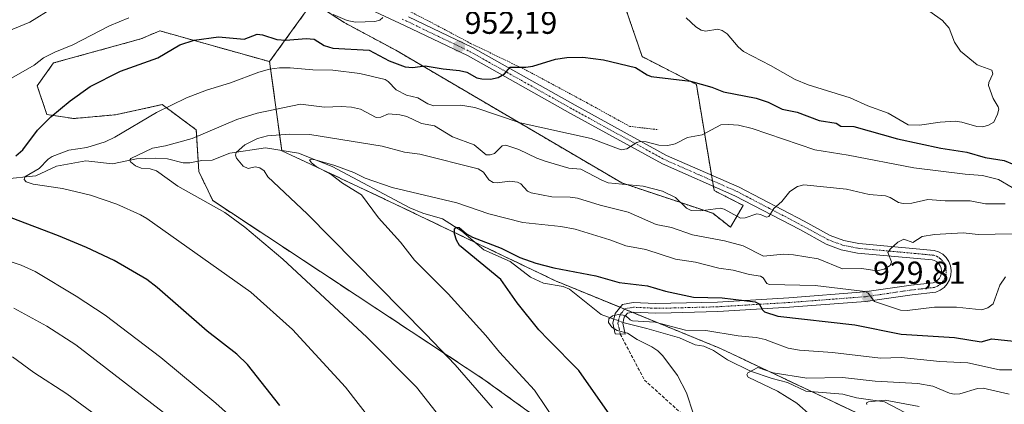
# Model space of a CAD drawing. Units: metres. Extents: x 651285 to 654736, y 4753233 to 4755622.
# Drawn here: x 652052 to 652362, y 4753969 to 4754091 of the extents above; entities that cross this region are included whole.
import ezdxf
from ezdxf.enums import TextEntityAlignment as Align

# ---------------------------------------------------------------- set-up
doc = ezdxf.new("R2010")
doc.units = ezdxf.units.M
doc.header["$MEASUREMENT"] = 0
for name, pattern in [('TRAZO_Y_PUNTO', [1, 0.5, -0.25, 0, -0.25]), ('TRAZOS', [0.75, 0.5, -0.25]), ('TRAZOSX2', [1.5, 1, -0.5])]:
    doc.linetypes.add(name, pattern=pattern)
for name, color, linetype, lineweight in [('Alambrada', 19, 'TRAZOS', 0), ('Arbolado forestal', 92, 'TRAZOS', 0), ('Arbolado forestal CxS', 92, 'Continuous', 0), ('Camino', 19, 'Continuous', 0), ('Camino Cxs', 19, 'Continuous', 0), ('Camino eje', 39, 'TRAZO_Y_PUNTO', 13), ('Carátula', 7, 'Continuous', 5), ('Corriente natural lineal', 142, 'Continuous', 13), ('Corriente natural lineal oculto', 19, 'TRAZO_Y_PUNTO', 13), ('Curva de nivel maestra', 36, 'Continuous', 30), ('Curva de nivel normal', 36, 'Continuous', 0), ('Prado', 92, 'Continuous', 0), ('Prado CxS', 92, 'Continuous', 0), ('Punto de cota en terreno', 7, 'Continuous', 0), ('Rótulo de punto de cota en terreno', 19, 'Continuous', 0), ('Senda', 19, 'TRAZOSX2', 0)]:
    doc.layers.add(name, color=color, linetype=linetype, lineweight=lineweight)
doc.styles.add('Arial', font='txt', dxfattribs={"height": 0.2})

# ---------------------------------------------------------------- blocks, each defined once
blk = doc.blocks.new('*U151')
at = {"layer": 'Arbolado forestal CxS', "color": 92, "linetype": 'Continuous', "lineweight": 0}
blk.add_polyline3d([(652042.36, 4754108.42, 969.61), (652070.59, 4754119.96, 968.02), (652086.49, 4754113.99, 965.23), (652115.52, 4754106.43, 960.53), (652130.63, 4754103.25, 958.37), (652144.55, 4754096.08, 955.82), (652131.03, 4754077.39, 945.61), (652096.42, 4754087.1, 952.19), (652092.97, 4754085.62, 951.9), (652090.47, 4754084.55, 951.77), (652063.03, 4754076.99, 953.65), (652057.86, 4754069.83, 952.47), (652060.9, 4754060.76, 950.01), (652069.39, 4754059.48, 948.21), (652082.52, 4754060.68, 946.25), (652097.23, 4754063.86, 945.09), (652107.96, 4754055.9, 940.35), (652108.76, 4754042.77, 937.59), (652113.13, 4754033.62, 939.35), (652198.22, 4753977.52, 933.55), (652255.08, 4753936.54, 928.05)], dxfattribs=at)
blk = doc.blocks.new('*U178')
at = {"layer": 'Curva de nivel normal', "color": 36, "linetype": 'Continuous', "lineweight": 0}
blk.add_polyline3d([(652264.51, 4753966.41, 920), (652262.34, 4753973.06, 920), (652259.44, 4753978.51, 920), (652254.88, 4753984.73, 920), (652253.28, 4753986.34, 920), (652251.39, 4753987.61, 920), (652246.75, 4753989.94, 920), (652243.69, 4753991.92, 920), (652240.52, 4753992.72, 920), (652238.83, 4753993.78, 920), (652237.78, 4753995.24, 920), (652237.83, 4753996.44, 920), (652239.03, 4753997.36, 920), (652240.86, 4753997.81, 920), (652243.05, 4753997.49, 920), (652244.52, 4753996.06, 920), (652245.31, 4753995.79, 920), (652252.41, 4753995.32, 920), (652262.01, 4753992.87, 920), (652268.35, 4753992.7, 920), (652278.56, 4753991.02, 920), (652284.23, 4753990.49, 920), (652287.06, 4753989.87, 920), (652289.77, 4753988.82, 920), (652294.31, 4753987.12, 920), (652297.85, 4753986.52, 920), (652308.32, 4753985.76, 920), (652323.37, 4753983.98, 920), (652329.94, 4753984.25, 920), (652342.08, 4753983, 920), (652350.9, 4753982.54, 920), (652360.89, 4753980.36, 920), (652365.38, 4753980.29, 920)], dxfattribs=at)
blk = doc.blocks.new('*U184')
at = {"layer": 'Curva de nivel normal', "color": 36, "linetype": 'Continuous', "lineweight": 0}
for points in [[(652097.66, 4753966.91, 960), (652070, 4753988.24, 960), (652060.84, 4753994.07, 960), (652050.5, 4753999.74, 960)], [(652043.43, 4754084.94, 960), (652055.51, 4754089.84, 960), (652062.96, 4754094.48, 960)]]:
    blk.add_polyline3d(points, dxfattribs=at)
blk = doc.blocks.new('*U188')
at = {"layer": 'Curva de nivel normal', "color": 36, "linetype": 'Continuous', "lineweight": 0}
blk.add_polyline3d([(652362.76, 4754009.65, 930), (652360.93, 4754006.97, 930), (652358.85, 4754001.17, 930), (652357.23, 4753999.91, 930), (652355.28, 4753999.21, 930), (652347.3, 4754000.04, 930), (652340.44, 4754000.04, 930), (652331.83, 4753999.03, 930), (652329.65, 4753999.08, 930), (652321.51, 4754001.86, 930), (652319.47, 4754004.5, 930), (652318.6, 4754004.99, 930), (652302.87, 4754006.89, 930), (652288.45, 4754007.19, 930), (652287.6, 4754007.58, 930), (652286.4, 4754009.32, 930), (652285.59, 4754009.86, 930), (652282.17, 4754010.36, 930), (652277.05, 4754011.69, 930), (652272.5, 4754012.34, 930), (652265.12, 4754014.23, 930), (652258.8, 4754015.24, 930), (652249.46, 4754018.22, 930), (652243.2, 4754019.37, 930), (652238.14, 4754021.3, 930), (652227.28, 4754024.59, 930), (652222.73, 4754025.46, 930), (652210.77, 4754026.74, 930), (652200.05, 4754029.47, 930), (652189.98, 4754032.95, 930), (652169.63, 4754037.71, 930), (652161.08, 4754040.69, 930), (652157.54, 4754042.48, 930), (652151.55, 4754044.65, 930), (652145.43, 4754046.47, 930), (652144, 4754046.68, 930), (652143.55, 4754046.45, 930), (652144.18, 4754045.53, 930), (652145.65, 4754044.39, 930), (652150.44, 4754041.88, 930), (652153.97, 4754039.08, 930), (652159.94, 4754035.5, 930), (652165.36, 4754028.24, 930), (652172.25, 4754020.59, 930), (652176.64, 4754014.91, 930), (652187.24, 4754004.26, 930), (652199.08, 4753991.16, 930), (652203.38, 4753985.87, 930), (652214.43, 4753973.93, 930), (652221.79, 4753963.03, 930)], dxfattribs=at)
blk = doc.blocks.new('*U189')
at = {"layer": 'Curva de nivel normal', "color": 36, "linetype": 'Continuous', "lineweight": 0}
blk.add_polyline3d([(652363.93, 4753972.66, 915), (652355.69, 4753974.53, 915), (652353.9, 4753974.46, 915), (652348.38, 4753972.76, 915), (652346.62, 4753972.71, 915), (652345.07, 4753972.98, 915), (652339.85, 4753975.15, 915), (652335.19, 4753976.04, 915), (652321.71, 4753976.73, 915), (652311.45, 4753977.9, 915), (652300.21, 4753977.67, 915), (652289.61, 4753979.38, 915), (652284.74, 4753981.09, 915), (652281.64, 4753979.42, 915), (652281.32, 4753978.74, 915), (652281.76, 4753978.05, 915), (652290.92, 4753973.67, 915), (652297.09, 4753969.82, 915), (652301.56, 4753965.81, 915)], dxfattribs=at)
blk = doc.blocks.new('*U190')
at = {"layer": 'Curva de nivel normal', "color": 36, "linetype": 'Continuous', "lineweight": 0}
blk.add_polyline3d([(652173.07, 4753951.52, 945), (652154.93, 4753974.84, 945), (652138.27, 4753993.09, 945), (652125.11, 4754004.79, 945), (652092.42, 4754027.97, 945), (652090.39, 4754029.13, 945), (652082.9, 4754032.56, 945), (652074.65, 4754035.31, 945), (652065.79, 4754037.46, 945), (652056.56, 4754038.81, 945), (652054.35, 4754039.59, 945), (652053.73, 4754040.29, 945), (652054, 4754041.1, 945), (652058.53, 4754043.72, 945), (652061.35, 4754046.71, 945), (652062.6, 4754047.54, 945), (652067.85, 4754049.54, 945), (652073.49, 4754050.36, 945), (652079.25, 4754052.11, 945), (652082.28, 4754053.57, 945), (652095.45, 4754061.39, 945), (652104.83, 4754066.02, 945), (652111.12, 4754068.45, 945), (652118.76, 4754070.75, 945), (652127.6, 4754074.1, 945), (652130.96, 4754074.99, 945), (652134.11, 4754075.42, 945), (652137.49, 4754075.46, 945), (652144.6, 4754074.82, 945), (652150.92, 4754074.69, 945), (652159.43, 4754073.65, 945), (652167.45, 4754071.77, 945), (652168.39, 4754071.18, 945), (652170.92, 4754068.57, 945), (652174.16, 4754066.88, 945), (652177.68, 4754066, 945), (652180.85, 4754064.13, 945), (652182.77, 4754063.52, 945), (652191.27, 4754063.68, 945), (652195.67, 4754062.98, 945), (652209.91, 4754058.15, 945), (652232.3, 4754053.17, 945), (652241.75, 4754049.58, 945), (652243.53, 4754049.98, 945), (652246.62, 4754051.95, 945), (652247.68, 4754052.27, 945), (652249.64, 4754052.13, 945), (652253.56, 4754051.14, 945), (652256.44, 4754051, 945), (652258.73, 4754051.53, 945), (652262.6, 4754053.48, 945), (652267.26, 4754054.38, 945), (652273.11, 4754057.45, 945), (652275.53, 4754057.61, 945), (652278.67, 4754057.34, 945), (652282.97, 4754056.31, 945), (652302.72, 4754049.61, 945), (652313.21, 4754047.95, 945), (652333.88, 4754043.93, 945), (652350.09, 4754041.93, 945), (652355.5, 4754041.58, 945), (652360.55, 4754040.31, 945), (652364.85, 4754037.75, 945)], dxfattribs=at)
blk = doc.blocks.new('*U191')
at = {"layer": 'Curva de nivel normal', "color": 36, "linetype": 'Continuous', "lineweight": 0}
blk.add_polyline3d([(652075.09, 4753967.02, 965), (652067.2, 4753972.8, 965), (652056.85, 4753979.53, 965), (652050.11, 4753984.42, 965)], dxfattribs=at)
blk = doc.blocks.new('*U192')
at = {"layer": 'Curva de nivel normal', "color": 36, "linetype": 'Continuous', "lineweight": 0}
for points in [[(652166.74, 4754091.27, 955), (652165.73, 4754090.44, 955), (652164.13, 4754090.03, 955), (652158.13, 4754089.83, 955), (652155.49, 4754090.35, 955), (652151.03, 4754092.27, 955)], [(652086.66, 4754091.16, 955), (652080.61, 4754088.65, 955), (652069.06, 4754082.71, 955), (652063.38, 4754080.4, 955), (652059.86, 4754078.61, 955), (652056.9, 4754076.26, 955), (652049.07, 4754071.79, 955)], [(652046.32, 4754015.55, 955), (652052.83, 4754013.27, 955), (652057.17, 4754011.33, 955), (652070.11, 4754003.56, 955), (652079.22, 4753997.54, 955), (652096.83, 4753984.22, 955), (652114.07, 4753969.86, 955), (652122.16, 4753962.65, 955)]]:
    blk.add_polyline3d(points, dxfattribs=at)
blk = doc.blocks.new('*U198')
at = {"layer": 'Curva de nivel normal', "color": 36, "linetype": 'Continuous', "lineweight": 0}
blk.add_polyline3d([(652200.9, 4753944.81, 940), (652177.33, 4753974.89, 940), (652161.6, 4753990.63, 940), (652135.2, 4754015.2, 940), (652123.28, 4754025.25, 940), (652116.99, 4754029.85, 940), (652102.16, 4754038.14, 940), (652095.42, 4754043.02, 940), (652093.44, 4754043.68, 940), (652090.58, 4754043.82, 940), (652088.79, 4754044.58, 940), (652087.22, 4754045.87, 940), (652087.04, 4754046.36, 940), (652087.33, 4754046.85, 940), (652094.16, 4754050.13, 940), (652098.3, 4754050.91, 940), (652106.67, 4754053.15, 940), (652120.71, 4754059.19, 940), (652127.16, 4754061.12, 940), (652140.78, 4754063.99, 940), (652148.35, 4754063.05, 940), (652153.52, 4754063.26, 940), (652156.87, 4754063.02, 940), (652159.67, 4754062.38, 940), (652164.59, 4754059.82, 940), (652166.04, 4754059.88, 940), (652168.51, 4754060.93, 940), (652172, 4754060.66, 940), (652174.24, 4754060.11, 940), (652178.9, 4754057.95, 940), (652182.92, 4754057.19, 940), (652188.6, 4754053.72, 940), (652195.42, 4754051.21, 940), (652199.26, 4754048.04, 940), (652200.51, 4754048.02, 940), (652201.81, 4754048.43, 940), (652204.23, 4754050.89, 940), (652205.38, 4754051.06, 940), (652209.54, 4754049.72, 940), (652215.16, 4754046.97, 940), (652217.76, 4754046.07, 940), (652225.22, 4754043.9, 940), (652229.01, 4754043.54, 940), (652235.61, 4754040.05, 940), (652237.63, 4754039.28, 940), (652248.7, 4754038.2, 940), (652254.73, 4754036.58, 940), (652258.84, 4754034.64, 940), (652262.26, 4754031.23, 940), (652263.76, 4754030.52, 940), (652266.68, 4754030.39, 940), (652273.02, 4754031.24, 940), (652274.12, 4754030.94, 940), (652279.26, 4754028.11, 940), (652280.78, 4754028.26, 940), (652284.41, 4754029.48, 940), (652285.59, 4754029.28, 940), (652287.45, 4754028.41, 940), (652288.26, 4754028.59, 940), (652289.78, 4754031.15, 940), (652292.36, 4754033.36, 940), (652294.89, 4754036.45, 940), (652297.3, 4754038.11, 940), (652299.24, 4754038.64, 940), (652312.64, 4754037.28, 940), (652319.85, 4754035.53, 940), (652324.95, 4754035.13, 940), (652326.47, 4754034.62, 940), (652329.01, 4754033.08, 940), (652330.56, 4754032.7, 940), (652333.21, 4754032.88, 940), (652338.28, 4754034, 940), (652343.72, 4754033.54, 940), (652351.61, 4754033.61, 940), (652356.47, 4754032.67, 940), (652362.69, 4754032.62, 940)], dxfattribs=at)
blk = doc.blocks.new('*U202')
at = {"layer": 'Curva de nivel normal', "color": 36, "linetype": 'Continuous', "lineweight": 0}
blk.add_polyline3d([(652364.9, 4754023.18, 935), (652354.16, 4754022.92, 935), (652349.46, 4754023.45, 935), (652340.42, 4754022.96, 935), (652336.55, 4754022.3, 935), (652333.58, 4754020.48, 935), (652330.74, 4754021.46, 935), (652328.87, 4754020.58, 935), (652326.42, 4754018.33, 935), (652325.75, 4754017.32, 935), (652326.85, 4754014.35, 935), (652326.47, 4754013.18, 935), (652324.57, 4754012.03, 935), (652322.27, 4754011.51, 935), (652317.55, 4754012.23, 935), (652311.46, 4754012.11, 935), (652303.72, 4754015.28, 935), (652295.96, 4754016.57, 935), (652292.83, 4754016.8, 935), (652286.59, 4754016.11, 935), (652280.18, 4754019.4, 935), (652274.23, 4754020.95, 935), (652264.24, 4754022.9, 935), (652257.63, 4754025.15, 935), (652252.78, 4754026.08, 935), (652243.93, 4754030.01, 935), (652235.17, 4754032.2, 935), (652227.96, 4754034.39, 935), (652225.69, 4754034.76, 935), (652219.9, 4754034.84, 935), (652213.38, 4754036.12, 935), (652212.27, 4754036.59, 935), (652210.14, 4754038.88, 935), (652209.12, 4754039.41, 935), (652206.57, 4754039.74, 935), (652202.81, 4754039.26, 935), (652201.38, 4754039.36, 935), (652200.09, 4754040.16, 935), (652198.42, 4754042.6, 935), (652196.69, 4754043.62, 935), (652178.33, 4754048.22, 935), (652173.55, 4754048.94, 935), (652166.46, 4754050.82, 935), (652143.72, 4754054.41, 935), (652137.31, 4754054.6, 935), (652130.42, 4754054.02, 935), (652127.27, 4754053.19, 935), (652123.27, 4754051.2, 935), (652120.52, 4754048.76, 935), (652120.34, 4754047.91, 935), (652120.6, 4754046.95, 935), (652122.71, 4754044.5, 935), (652124.3, 4754043.78, 935), (652126.48, 4754044.29, 935), (652127.98, 4754043.98, 935), (652129.36, 4754043.05, 935), (652130.48, 4754041.08, 935), (652142.9, 4754029.42, 935), (652180.28, 4753991.57, 935), (652189.46, 4753981.9, 935), (652201.17, 4753968.42, 935)], dxfattribs=at)
blk = doc.blocks.new('*U207')
at = {"layer": 'Curva de nivel maestra', "color": 36, "linetype": 'Continuous', "lineweight": 30}
for points in [[(652134.25, 4753969.12, 950), (652124.12, 4753982.03, 950), (652120.7, 4753985.23, 950), (652111.35, 4753992.57, 950), (652095.63, 4754006.31, 950), (652092.41, 4754008.8, 950), (652082.05, 4754014.8, 950), (652073.33, 4754018.91, 950), (652064.57, 4754022.58, 950), (652049.62, 4754028.21, 950)], [(652051.12, 4754047.75, 950), (652053.3, 4754049.59, 950), (652057.98, 4754055.85, 950), (652062.17, 4754059.98, 950), (652068.26, 4754065.01, 950), (652074.52, 4754069.53, 950), (652084.08, 4754074.41, 950), (652095.84, 4754078.63, 950), (652102.78, 4754082.74, 950), (652107.28, 4754084.11, 950), (652114.94, 4754085.22, 950), (652123.02, 4754084.45, 950), (652127.17, 4754086.03, 950), (652128.8, 4754085.83, 950), (652133.28, 4754084.36, 950), (652136.14, 4754084.2, 950), (652142.54, 4754084.65, 950), (652145.02, 4754084.52, 950), (652148.26, 4754082.51, 950), (652150.97, 4754081.61, 950), (652162.35, 4754081.03, 950), (652168.69, 4754077.69, 950), (652173.69, 4754075.79, 950), (652176.02, 4754075.57, 950), (652179.99, 4754076.12, 950), (652185.72, 4754075.08, 950), (652190.85, 4754074.6, 950), (652193.11, 4754074.06, 950), (652196.28, 4754072.35, 950), (652197.83, 4754071.97, 950), (652200.63, 4754071.93, 950), (652203.01, 4754072.41, 950), (652204.96, 4754073.58, 950), (652206.82, 4754075.68, 950), (652211.74, 4754075.65, 950), (652213.92, 4754076.01, 950), (652221.06, 4754078.13, 950), (652224.64, 4754078.71, 950), (652229.64, 4754078.78, 950), (652236.12, 4754078, 950), (652246.27, 4754075.55, 950), (652249.89, 4754073.24, 950), (652251.15, 4754072.76, 950), (652263.56, 4754071.27, 950), (652270.27, 4754069.36, 950), (652274, 4754067.87, 950), (652284.21, 4754065.89, 950), (652287.98, 4754064.65, 950), (652292.46, 4754062.38, 950), (652297.13, 4754061.45, 950), (652304.07, 4754058.91, 950), (652309.44, 4754058.07, 950), (652310.92, 4754057.06, 950), (652314.95, 4754056.93, 950), (652328.76, 4754053.07, 950), (652342.35, 4754050.19, 950), (652350.54, 4754048.9, 950), (652356.36, 4754047.18, 950), (652362.35, 4754046.27, 950), (652365.34, 4754044.98, 950)]]:
    blk.add_polyline3d(points, dxfattribs=at)
blk = doc.blocks.new('*U208')
at = {"layer": 'Curva de nivel maestra', "color": 36, "linetype": 'Continuous', "lineweight": 30}
blk.add_polyline3d([(652239.62, 4753964.12, 925), (652228.39, 4753980.16, 925), (652218.86, 4753989.74, 925), (652215.81, 4753992.94, 925), (652209.02, 4754001.39, 925), (652203.83, 4754008.78, 925), (652190.84, 4754019.53, 925), (652189.86, 4754021.17, 925), (652189.21, 4754023.12, 925), (652189.26, 4754024.61, 925), (652189.82, 4754025.27, 925), (652190.7, 4754025.12, 925), (652193.04, 4754023.21, 925), (652194.94, 4754022.16, 925), (652203.99, 4754018.68, 925), (652209.8, 4754015.75, 925), (652214.84, 4754013.98, 925), (652220.49, 4754012.49, 925), (652233.76, 4754009.97, 925), (652241.09, 4754007.81, 925), (652250, 4754006.82, 925), (652255.71, 4754005.12, 925), (652264.54, 4754003.27, 925), (652273.5, 4754003, 925), (652283.93, 4754001.74, 925), (652285.23, 4754001.09, 925), (652286.19, 4753999.21, 925), (652286.89, 4753998.64, 925), (652291.04, 4753997.27, 925), (652315.32, 4753994.47, 925), (652329.88, 4753991.62, 925), (652346.69, 4753990.54, 925), (652355.12, 4753989.21, 925), (652358.42, 4753990.15, 925), (652371.34, 4753988.76, 925)], dxfattribs=at)
blk = doc.blocks.new('5PATER')
at = {"layer": 'Carátula', "linetype": 'Continuous', "lineweight": 5}
h = blk.add_hatch(color=250, dxfattribs=at)
edge = h.paths.add_edge_path()
edge.add_ellipse((0, 0.01), major_axis=(-1.33, -1.34), ratio=0.999422, start_angle=0, end_angle=360)

msp = doc.modelspace()

# ---------------------------------------------------------------- linework, layer by layer
at = {"layer": 'Alambrada', "color": 19, "linetype": 'TRAZOS', "lineweight": 0}
msp.add_polyline3d([(652048.76, 4754133.04, 972.11), (652062.55, 4754129.93, 969.53), (652083.85, 4754124.2, 966.17), (652094.51, 4754121.32, 964.81), (652111.2, 4754117.59, 962.32), (652121.55, 4754115.29, 960.88), (652130.19, 4754112.99, 959.83), (652139.69, 4754109.83, 958.52), (652152.37, 4754104.38, 957.12), (652163.8, 4754098.96, 955.65), (652181.37, 4754090.05, 953.43), (652194.31, 4754083.16, 951.86), (652212.17, 4754074.54, 949.7), (652230.87, 4754064.48, 947.67), (652244.41, 4754057.01, 945.87), (652253.41, 4754055.96, 945.53)], dxfattribs=at)
at = {"layer": 'Arbolado forestal', "color": 92, "linetype": 'TRAZOS', "lineweight": 0}
for points in [[(652240.2, 4754102.89, 954.1), (652248.33, 4754078.98, 950.82), (652265.42, 4754070.22, 949.55), (652270.18, 4754041.68, 942.47), (652270.47, 4754039.91, 942.32), (652270.77, 4754038.14, 942.11), (652270.99, 4754036.8, 941.73), (652280.15, 4754032.14, 940.48), (652276.16, 4754025.26, 937.5), (652270.59, 4754029.64, 938.83), (652241.96, 4754039.19, 939.75), (652170.79, 4754080.97, 952.02), (652154.49, 4754089.72, 953.93), (652144.55, 4754096.09, 955.82)], [(652144.55, 4754096.09, 955.82), (652131.03, 4754077.39, 945.61)], [(652144.55, 4754096.09, 955.82), (652131.03, 4754077.39, 945.61)], [(652131.03, 4754077.39, 945.61), (652096.42, 4754087.1, 952.19), (652092.97, 4754085.62, 951.9), (652090.47, 4754084.55, 951.77), (652063.03, 4754076.99, 953.65), (652057.86, 4754069.83, 952.47), (652060.9, 4754060.76, 950.01), (652069.39, 4754059.48, 948.21), (652082.52, 4754060.68, 946.25), (652097.23, 4754063.86, 945.09), (652107.96, 4754055.9, 940.35), (652108.56, 4754046.02, 937.26), (652108.76, 4754042.77, 937.59), (652113.13, 4754033.62, 939.35), (652198.22, 4753977.52, 933.55), (652255.08, 4753936.54, 928.05)], [(652131.03, 4754077.39, 945.61), (652134.87, 4754049.42, 932.4), (652134.88, 4754049.34, 932.37), (652143.88, 4754045.13, 931.01), (652170.79, 4754032.43, 927.65), (652195.77, 4754020.47, 924.1), (652221.06, 4754008.37, 921.26), (652241.4, 4754000.03, 920.54), (652242.82, 4753999.44, 920.35), (652245.22, 4753998.46, 920.14), (652272.98, 4753987.07, 916.91), (652301.86, 4753973.42, 911.64), (652315.92, 4753966.78, 912.16)]]:
    msp.add_polyline3d(points, dxfattribs=at)
at = {"layer": 'Arbolado forestal CxS', "color": 92, "linetype": 'Continuous', "lineweight": 0}
msp.add_polyline3d([(652315.92, 4753966.78, 912.16), (652272.98, 4753987.07, 916.91), (652221.06, 4754008.37, 921.26), (652170.79, 4754032.43, 927.65), (652143.88, 4754045.13, 931.01), (652134.88, 4754049.34, 932.37), (652131.03, 4754077.39, 945.61), (652144.55, 4754096.08, 955.82), (652154.49, 4754089.72, 953.93), (652170.79, 4754080.97, 952.02), (652241.96, 4754039.19, 939.75), (652270.59, 4754029.64, 938.83), (652276.16, 4754025.26, 937.5), (652280.15, 4754032.14, 940.48), (652270.99, 4754036.8, 941.73), (652265.42, 4754070.22, 949.55), (652248.33, 4754078.98, 950.82), (652240.2, 4754102.89, 954.1)], dxfattribs=at)
at = {"layer": 'Camino', "color": 19, "linetype": 'Continuous', "lineweight": 0}
msp.add_polyline3d([(652174.81, 4754091.52, 953.98), (652194.91, 4754081.85, 951.51), (652227.2, 4754063.71, 947.18), (652256.06, 4754047.88, 943.97), (652278.86, 4754037.86, 941.36), (652299.36, 4754027.13, 938.5), (652307.49, 4754022.69, 937.19), (652311.87, 4754021.06, 936.71), (652316.57, 4754020.11, 936.14), (652340.29, 4754017.96, 933.16), (652341.7, 4754017.49, 932.97), (652342.98, 4754016.72, 932.79), (652344.05, 4754015.7, 932.58), (652344.87, 4754014.47, 932.35), (652345.41, 4754013.09, 932.14), (652345.63, 4754011.63, 932.01), (652345.54, 4754010.15, 931.92), (652345.11, 4754008.71, 931.87), (652344.39, 4754007.43, 931.8), (652343.42, 4754006.31, 931.75), (652342.22, 4754005.45, 931.73), (652340.8, 4754004.83, 931.65), (652333.41, 4754004, 931.41), (652318.68, 4754001.88, 928.84), (652294.69, 4754000.04, 925.63), (652272.2, 4753998.7, 922.69), (652257.45, 4753998.31, 921.33), (652252.47, 4753998.23, 920.75), (652245.72, 4753998.55, 920.22), (652243.74, 4753998.19, 919.96), (652242.69, 4753996.89, 919.76), (652242.24, 4753995.02, 919.65), (652243.01, 4753991.58, 919.82), (652239.86, 4753991.63, 920.21), (652239.16, 4753995.06, 919.95), (652239.88, 4753998.08, 919.89), (652242.12, 4754000.95, 921.03), (652245.52, 4754001.57, 921.46), (652252.51, 4754001.23, 921.49), (652257.39, 4754001.31, 922.2), (652272.07, 4754001.7, 923.76), (652294.49, 4754003.04, 926.17), (652318.36, 4754004.86, 930.09), (652333.03, 4754006.98, 931.88), (652340.02, 4754007.77, 932.06), (652340.72, 4754008.07, 932.13), (652341.38, 4754008.55, 932.22), (652341.93, 4754009.17, 932.22), (652342.32, 4754009.88, 932.24), (652342.56, 4754010.67, 932.27), (652342.61, 4754011.49, 932.32), (652342.49, 4754012.31, 932.4), (652342.19, 4754013.07, 932.48), (652341.73, 4754013.76, 932.59), (652341.14, 4754014.32, 932.73), (652340.44, 4754014.75, 932.87), (652339.67, 4754015, 933), (652316.14, 4754017.13, 935.89), (652311.05, 4754018.16, 936.63), (652306.23, 4754019.95, 936.72), (652297.94, 4754024.5, 938.44), (652277.56, 4754035.16, 941.21), (652254.74, 4754045.18, 943.5), (652225.74, 4754061.09, 946.84), (652193.53, 4754079.19, 951.44), (652173.53, 4754088.8, 954.14), (652149.11, 4754100.18, 956.98)], dxfattribs=at)
at = {"layer": 'Camino Cxs', "color": 19, "linetype": 'Continuous', "lineweight": 0}
msp.add_polyline3d([(652174.81, 4754091.52, 953.98), (652194.91, 4754081.85, 951.51), (652227.2, 4754063.71, 947.18), (652256.06, 4754047.88, 943.97), (652278.86, 4754037.86, 941.36), (652299.36, 4754027.13, 938.5), (652307.49, 4754022.69, 937.19), (652311.87, 4754021.06, 936.71), (652316.57, 4754020.11, 936.14), (652340.29, 4754017.96, 933.16), (652341.7, 4754017.49, 932.97), (652342.98, 4754016.72, 932.79), (652344.05, 4754015.7, 932.58), (652344.87, 4754014.47, 932.35), (652345.41, 4754013.09, 932.14), (652345.63, 4754011.63, 932.01), (652345.54, 4754010.15, 931.92), (652345.11, 4754008.71, 931.87), (652344.39, 4754007.43, 931.8), (652343.42, 4754006.31, 931.75), (652342.22, 4754005.45, 931.73), (652340.8, 4754004.83, 931.65), (652333.41, 4754004, 931.41), (652318.68, 4754001.88, 928.84), (652294.69, 4754000.04, 925.63), (652272.2, 4753998.7, 922.69), (652257.45, 4753998.31, 921.33), (652252.47, 4753998.23, 920.75), (652245.72, 4753998.55, 920.22), (652243.74, 4753998.19, 919.96), (652242.69, 4753996.89, 919.76), (652242.24, 4753995.02, 919.65), (652243.01, 4753991.58, 919.82), (652239.86, 4753991.63, 920.21), (652239.16, 4753995.06, 919.95), (652239.88, 4753998.08, 919.89), (652242.12, 4754000.95, 921.03), (652245.52, 4754001.57, 921.46), (652252.51, 4754001.23, 921.49), (652257.39, 4754001.31, 922.2), (652272.07, 4754001.7, 923.76), (652294.49, 4754003.04, 926.17), (652318.36, 4754004.86, 930.09), (652333.03, 4754006.98, 931.88), (652340.02, 4754007.77, 932.06), (652340.72, 4754008.07, 932.13), (652341.38, 4754008.55, 932.22), (652341.93, 4754009.17, 932.22), (652342.32, 4754009.88, 932.24), (652342.56, 4754010.67, 932.27), (652342.61, 4754011.49, 932.32), (652342.49, 4754012.31, 932.4), (652342.19, 4754013.07, 932.48), (652341.73, 4754013.76, 932.59), (652341.14, 4754014.32, 932.73), (652340.44, 4754014.75, 932.87), (652339.67, 4754015, 933), (652316.14, 4754017.13, 935.89), (652311.05, 4754018.16, 936.63), (652306.23, 4754019.95, 936.72), (652297.94, 4754024.5, 938.44), (652277.56, 4754035.16, 941.21), (652254.74, 4754045.18, 943.5), (652225.74, 4754061.09, 946.84), (652193.53, 4754079.19, 951.44), (652173.53, 4754088.8, 954.14), (652149.11, 4754100.18, 956.98)], dxfattribs=at)
at = {"layer": 'Camino eje', "color": 39, "linetype": 'TRAZO_Y_PUNTO', "lineweight": 13}
msp.add_polyline3d([(652172.78, 4754090.81, 954.23), (652174.17, 4754090.16, 954.06), (652184.17, 4754085.36, 952.78), (652194.22, 4754080.52, 951.46), (652210.37, 4754071.45, 949.22), (652226.47, 4754062.4, 947.02), (652255.4, 4754046.53, 943.77), (652266.81, 4754041.52, 942.69), (652278.21, 4754036.51, 941.29), (652288.46, 4754031.15, 939.84), (652298.65, 4754025.82, 938.48), (652302.72, 4754023.6, 937.97), (652306.86, 4754021.32, 936.99), (652311.46, 4754019.61, 936.73), (652316.36, 4754018.62, 936.05), (652334.1, 4754017.01, 933.83), (652340.17, 4754016.42, 933.05), (652341.07, 4754016.12, 932.9), (652341.71, 4754015.74, 932.79), (652342.21, 4754015.38, 932.71), (652342.89, 4754014.73, 932.57), (652343.3, 4754014.12, 932.46), (652343.61, 4754013.58, 932.37), (652343.95, 4754012.7, 932.27), (652344.06, 4754011.97, 932.2), (652344.11, 4754011.36, 932.16), (652344.05, 4754010.41, 932.09), (652343.78, 4754009.49, 932.06), (652343.26, 4754008.48, 932.04), (652342.89, 4754007.99, 932.01), (652342.4, 4754007.43, 931.98), (652341.8, 4754007, 931.98), (652341.3, 4754006.69, 931.95), (652340.41, 4754006.3, 931.85), (652336.72, 4754005.89, 931.59), (652333.22, 4754005.49, 931.65), (652325.89, 4754004.43, 930.98), (652318.52, 4754003.37, 929.48), (652306.53, 4754002.45, 927.29), (652294.59, 4754001.54, 925.9), (652283.38, 4754000.87, 924.72), (652272.14, 4754000.2, 923.23), (652257.42, 4753999.81, 921.79), (652252.49, 4753999.73, 921.16), (652249.12, 4753999.89, 920.95), (652245.62, 4754000.06, 920.83), (652242.93, 4753999.57, 920.42), (652241.84, 4753998.26, 919.8), (652241.28, 4753997.45, 919.77), (652240.7, 4753995.04, 919.79), (652241.09, 4753993.32, 919.76), (652241.43, 4753991.61, 919.99)], dxfattribs=at)
at = {"layer": 'Corriente natural lineal', "color": 142, "linetype": 'Continuous', "lineweight": 13}
for points in [[(652047.25, 4754040.37, 946.62), (652057.48, 4754041.46, 944.91), (652063.92, 4754044.43, 943.14), (652073.13, 4754046.15, 942.63), (652081.62, 4754045.23, 941.54), (652089.11, 4754046.74, 940.05), (652095, 4754046.98, 939.22), (652098.91, 4754046.74, 938.62), (652103.83, 4754045.58, 937.96), (652105.91, 4754045.51, 937.7), (652109.68, 4754046.23, 937.06), (652112.95, 4754046.32, 936.62), (652118.52, 4754048.58, 935.31), (652129.71, 4754050.25, 933.55), (652140.13, 4754048.57, 930.93), (652150.73, 4754044.34, 929.88), (652175.17, 4754031.4, 927.41), (652179.27, 4754029.66, 926.54), (652185.48, 4754027.89, 925.47), (652191.53, 4754024.01, 924.66), (652198.54, 4754018.16, 923.11), (652206.75, 4754014.41, 922.65), (652213.23, 4754009.55, 921.81), (652217.29, 4754007.68, 921.14), (652223.5, 4754006.56, 921.36), (652225.46, 4754005.79, 921.35), (652235.46, 4753997.81, 920.16), (652239.46, 4753996.33, 919.92)], [(652242.3, 4753995.28, 919.66), (652242.7, 4753995.13, 919.62), (652249.82, 4753993.37, 918.63), (652260.11, 4753990.47, 918.43), (652265.01, 4753988.25, 916.87), (652267.77, 4753987.75, 916.89), (652270.8, 4753986.42, 916.68), (652275.2, 4753983.53, 915.38), (652282.42, 4753979.89, 914.88), (652289.24, 4753977.57, 914.61), (652294.08, 4753976.4, 914.59), (652299.91, 4753973.58, 912.36), (652311.52, 4753972.64, 911), (652315.88, 4753971.52, 911.58), (652324.68, 4753970.22, 909.81), (652333.3, 4753965.71, 908.39)]]:
    msp.add_polyline3d(points, dxfattribs=at)
at = {"layer": 'Corriente natural lineal oculto', "color": 19, "linetype": 'TRAZO_Y_PUNTO', "lineweight": 13}
msp.add_polyline3d([(652239.46, 4753996.33, 919.92), (652242.3, 4753995.28, 919.66)], dxfattribs=at)
at = {"layer": 'Curva de nivel normal', "color": 36, "linetype": 'Continuous', "lineweight": 0}
for points in [[(652262.21, 4754091.15, 955), (652265.23, 4754088.38, 955), (652266.9, 4754087.33, 955), (652268.31, 4754086.95, 955), (652272.12, 4754087.59, 955), (652273.57, 4754087.24, 955), (652275.15, 4754086.15, 955), (652278.57, 4754082.09, 955), (652280.27, 4754080.55, 955), (652288.76, 4754076.22, 955), (652296.55, 4754071.78, 955), (652300.58, 4754070.12, 955), (652313.89, 4754065.97, 955), (652319.43, 4754063.45, 955), (652325.79, 4754061.16, 955), (652332.05, 4754057.51, 955), (652335.68, 4754057.35, 955), (652342.18, 4754058.3, 955), (652346.86, 4754058.6, 955), (652349.05, 4754058.31, 955), (652353.68, 4754056.97, 955), (652355.58, 4754056.9, 955), (652357.35, 4754057.39, 955), (652359.12, 4754058.32, 955), (652360.23, 4754060.87, 955), (652360.61, 4754062.43, 955), (652360.48, 4754063.17, 955), (652358.84, 4754065.84, 955), (652357.36, 4754069.92, 955), (652357.46, 4754070.85, 955), (652358.81, 4754073.59, 955), (652358.45, 4754074.73, 955), (652353.84, 4754076.36, 955), (652348.54, 4754080.7, 955), (652346.67, 4754083.53, 955), (652345.03, 4754087.98, 955), (652342.89, 4754090.39, 955), (652338.89, 4754093.16, 955)], [(652319.09, 4753969.47, 910), (652318.93, 4753969.92, 910), (652319.65, 4753970.29, 910), (652324.87, 4753970.75, 910), (652335.52, 4753968.84, 910)]]:
    msp.add_polyline3d(points, dxfattribs=at)
at = {"layer": 'Prado', "color": 92, "linetype": 'Continuous', "lineweight": 0}
for points in [[(652240.2, 4754102.89, 954.1), (652248.33, 4754078.98, 950.82), (652265.42, 4754070.22, 949.55), (652270.18, 4754041.68, 942.47), (652270.47, 4754039.91, 942.32), (652270.77, 4754038.14, 942.11), (652270.99, 4754036.8, 941.73), (652280.15, 4754032.14, 940.48), (652276.16, 4754025.26, 937.5), (652270.59, 4754029.64, 938.83), (652241.96, 4754039.19, 939.75), (652170.79, 4754080.97, 952.02), (652154.49, 4754089.72, 953.93), (652144.55, 4754096.09, 955.82)], [(652131.03, 4754077.39, 945.61), (652096.42, 4754087.1, 952.19), (652092.97, 4754085.62, 951.9), (652090.47, 4754084.55, 951.77), (652063.03, 4754076.99, 953.65), (652057.86, 4754069.83, 952.47), (652060.9, 4754060.76, 950.01), (652069.39, 4754059.48, 948.21), (652082.52, 4754060.68, 946.25), (652097.23, 4754063.86, 945.09), (652107.96, 4754055.9, 940.35), (652108.56, 4754046.02, 937.26), (652108.76, 4754042.77, 937.59), (652113.13, 4754033.62, 939.35), (652198.22, 4753977.52, 933.55), (652255.08, 4753936.54, 928.05)], [(652131.03, 4754077.39, 945.61), (652134.87, 4754049.42, 932.4), (652134.88, 4754049.34, 932.37), (652143.88, 4754045.13, 931.01), (652170.79, 4754032.43, 927.65), (652195.77, 4754020.47, 924.1), (652221.06, 4754008.37, 921.26), (652241.4, 4754000.03, 920.54), (652242.82, 4753999.44, 920.35), (652245.22, 4753998.46, 920.14), (652272.98, 4753987.07, 916.91), (652301.86, 4753973.42, 911.64), (652315.92, 4753966.78, 912.16)]]:
    msp.add_polyline3d(points, dxfattribs=at)
at = {"layer": 'Prado CxS', "color": 92, "linetype": 'Continuous', "lineweight": 0}
for points in [[(652240.2, 4754102.89, 954.1), (652248.33, 4754078.98, 950.82), (652265.42, 4754070.22, 949.55), (652270.99, 4754036.8, 941.73), (652280.15, 4754032.14, 940.48), (652276.16, 4754025.26, 937.5), (652270.59, 4754029.64, 938.83), (652241.96, 4754039.19, 939.75), (652170.79, 4754080.97, 952.02), (652154.49, 4754089.72, 953.93), (652144.55, 4754096.08, 955.82)], [(652255.08, 4753936.54, 928.05), (652198.22, 4753977.52, 933.55), (652113.13, 4754033.62, 939.35), (652108.76, 4754042.77, 937.59), (652107.96, 4754055.9, 940.35), (652097.23, 4754063.86, 945.09), (652082.52, 4754060.68, 946.25), (652069.39, 4754059.48, 948.21), (652060.9, 4754060.76, 950.01), (652057.86, 4754069.83, 952.47), (652063.03, 4754076.99, 953.65), (652090.47, 4754084.55, 951.77), (652092.97, 4754085.62, 951.9), (652096.42, 4754087.1, 952.19), (652131.03, 4754077.39, 945.61), (652131.03, 4754077.39, 945.61), (652134.88, 4754049.34, 932.37), (652143.88, 4754045.13, 931.01), (652170.79, 4754032.43, 927.65), (652221.06, 4754008.37, 921.26), (652272.98, 4753987.07, 916.91), (652315.92, 4753966.78, 912.16)]]:
    msp.add_polyline3d(points, dxfattribs=at)
at = {"layer": 'Senda', "color": 19, "linetype": 'TRAZOSX2', "lineweight": 0}
msp.add_polyline3d([(652241.43, 4753991.61, 919.99), (652249.06, 4753977.14, 921.24), (652262.67, 4753964.84, 920.05), (652287.29, 4753943.54, 918.13), (652301.26, 4753934.89, 917.25), (652311.91, 4753923.58, 917.2), (652327.21, 4753914.27, 916.63), (652344.51, 4753893.64, 916.26), (652367.8, 4753871.02, 915.33), (652385.77, 4753859.7, 913.41), (652401.07, 4753847.73, 912.35), (652426.36, 4753835.08, 911.13), (652437.67, 4753831.76, 910.72), (652447.65, 4753819.78, 910.36), (652457.63, 4753798.49, 911.25), (652470.94, 4753783.18, 910.41), (652495.56, 4753753.24, 908.28), (652512.86, 4753725.29, 907.47), (652519.52, 4753704.66, 906.68)], dxfattribs=at)

# ---------------------------------------------------------------- block references
at = {"layer": 'Arbolado forestal CxS', "color": 92, "linetype": 'Continuous', "lineweight": 0}
msp.add_blockref('*U151', (0, 0), dxfattribs=at)
at = {"layer": 'Curva de nivel maestra', "color": 36, "linetype": 'Continuous', "lineweight": 30}
for name in ['*U208', '*U207']:
    msp.add_blockref(name, (0, 0), dxfattribs=at)
at = {"layer": 'Curva de nivel normal', "color": 36, "linetype": 'Continuous', "lineweight": 0}
for name in ['*U178', '*U188', '*U202', '*U198', '*U190', '*U189', '*U192', '*U184', '*U191']:
    msp.add_blockref(name, (0, 0), dxfattribs=at)
at = {"layer": 'Punto de cota en terreno', "linetype": 'Continuous', "lineweight": 0}
for p in [(652190.7, 4754082.21, 952.19), (652319.28, 4754003.48, 929.81)]:
    msp.add_blockref('5PATER', p, dxfattribs=at)

# ---------------------------------------------------------------- texts
at = {"layer": 'Rótulo de punto de cota en terreno', "color": 19, "linetype": 'Continuous', "lineweight": 0, "style": 'Arial'}
for s, p in [('952,19', (652192.46, 4754083.97)), ('929,81', (652321.04, 4754005.24))]:
    msp.add_text(s, height=7, dxfattribs=at).set_placement(p, align=Align.BOTTOM_LEFT)

doc.saveas('drawing.dxf')
